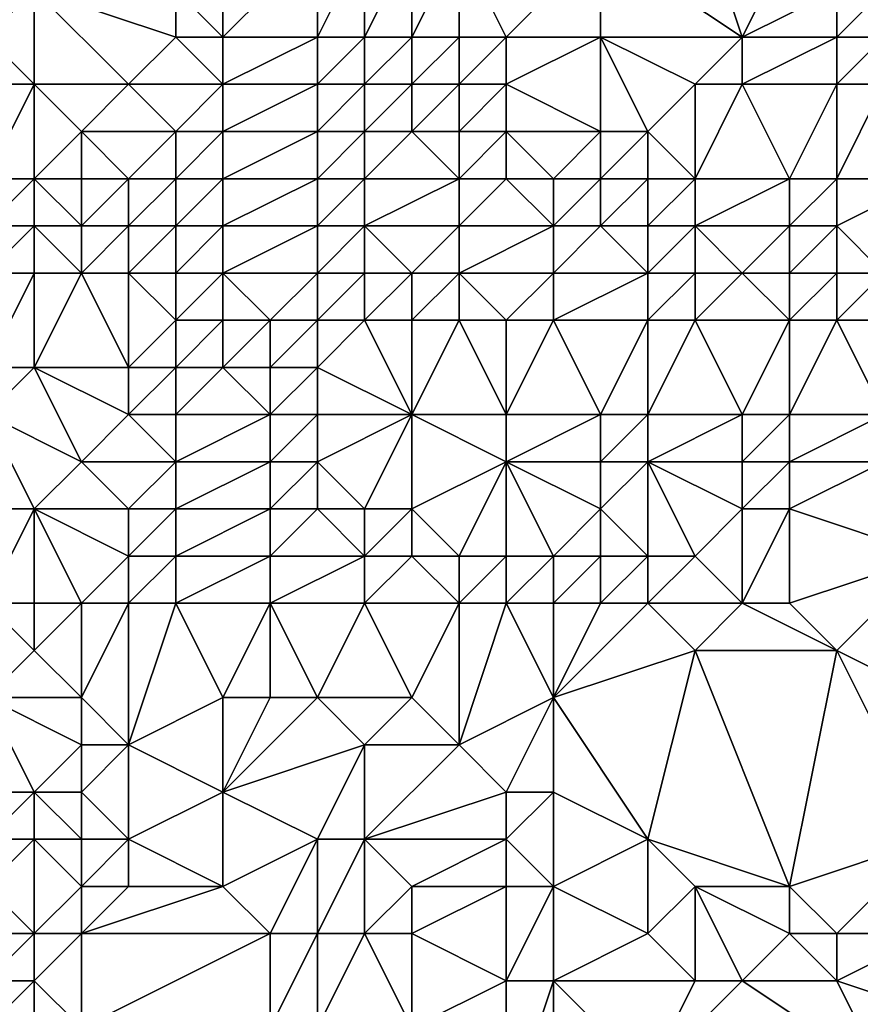
# Model space of a CAD drawing. Units: metres. Extents: x 68750 to 69375, y 356500 to 357000.
# Drawn here: x 69221 to 69238, y 356760 to 356781 of the extents above; entities that cross this region are included whole.
import ezdxf

# ---------------------------------------------------------------- set-up
doc = ezdxf.new("R2010")
doc.units = ezdxf.units.M
doc.layers.add('Terrain', color=15, linetype='Continuous')

msp = doc.modelspace()

# ---------------------------------------------------------------- linework, layer by layer
at = {"layer": 'Terrain'}
for points in [[(69236, 356781, 493.85), (69235, 356784, 493.54), (69233, 356783, 492.81), (69236, 356781, 493.85)], [(69236, 356781, 493.85), (69237, 356783, 494.26), (69235, 356784, 493.54), (69236, 356781, 493.85)], [(69220, 356781, 486.79), (69221, 356782, 487.25), (69220, 356783, 487.34), (69220, 356781, 486.79)], [(69225, 356781, 488.79), (69225, 356783, 489.29), (69224, 356782, 488.77), (69225, 356781, 488.79)], [(69227, 356781, 489.02), (69227, 356783, 489.44), (69225, 356781, 488.79), (69227, 356781, 489.02)], [(69225, 356781, 488.79), (69227, 356783, 489.44), (69225, 356783, 489.29), (69225, 356781, 488.79)], [(69228, 356781, 489.53), (69228, 356783, 489.72), (69227, 356781, 489.02), (69228, 356781, 489.53)], [(69227, 356781, 489.02), (69228, 356783, 489.72), (69227, 356783, 489.44), (69227, 356781, 489.02)], [(69229, 356781, 490.43), (69229, 356783, 490.36), (69228, 356781, 489.53), (69229, 356781, 490.43)], [(69228, 356781, 489.53), (69229, 356783, 490.36), (69228, 356783, 489.72), (69228, 356781, 489.53)], [(69230, 356781, 491.33), (69230, 356783, 491.16), (69229, 356781, 490.43), (69230, 356781, 491.33)], [(69229, 356781, 490.43), (69230, 356783, 491.16), (69229, 356783, 490.36), (69229, 356781, 490.43)], [(69231, 356781, 491.86), (69233, 356783, 492.81), (69230, 356783, 491.16), (69231, 356781, 491.86)], [(69231, 356781, 491.86), (69230, 356783, 491.16), (69230, 356781, 491.33), (69231, 356781, 491.86)], [(69233, 356781, 492.45), (69233, 356783, 492.81), (69231, 356781, 491.86), (69233, 356781, 492.45)], [(69236, 356781, 493.85), (69233, 356783, 492.81), (69233, 356781, 492.45), (69236, 356781, 493.85)], [(69236, 356781, 493.85), (69238, 356782, 494.17), (69237, 356783, 494.26), (69236, 356781, 493.85)], [(69221, 356780, 486.85), (69221, 356782, 487.25), (69220, 356781, 486.79), (69221, 356780, 486.85)], [(69221, 356780, 486.85), (69223, 356780, 487.8), (69221, 356782, 487.25), (69221, 356780, 486.85)], [(69221, 356782, 487.25), (69223, 356780, 487.8), (69224, 356781, 488.52), (69221, 356782, 487.25)], [(69221, 356782, 487.25), (69224, 356781, 488.52), (69224, 356782, 488.77), (69221, 356782, 487.25)], [(69225, 356781, 488.79), (69224, 356782, 488.77), (69224, 356781, 488.52), (69225, 356781, 488.79)], [(69238, 356781, 494.04), (69238, 356782, 494.17), (69236, 356781, 493.85), (69238, 356781, 494.04)], [(69239, 356781, 494.49), (69239, 356782, 494.47), (69238, 356781, 494.04), (69239, 356781, 494.49)], [(69238, 356781, 494.04), (69239, 356782, 494.47), (69238, 356782, 494.17), (69238, 356781, 494.04)], [(69221, 356780, 486.85), (69220, 356781, 486.79), (69220, 356780, 486.7), (69221, 356780, 486.85)], [(69225, 356780, 488.7), (69224, 356781, 488.52), (69223, 356780, 487.8), (69225, 356780, 488.7)], [(69225, 356780, 488.7), (69225, 356781, 488.79), (69224, 356781, 488.52), (69225, 356780, 488.7)], [(69227, 356780, 488.92), (69227, 356781, 489.02), (69225, 356780, 488.7), (69227, 356780, 488.92)], [(69225, 356780, 488.7), (69227, 356781, 489.02), (69225, 356781, 488.79), (69225, 356780, 488.7)], [(69228, 356780, 489.48), (69228, 356781, 489.53), (69227, 356780, 488.92), (69228, 356780, 489.48)], [(69227, 356780, 488.92), (69228, 356781, 489.53), (69227, 356781, 489.02), (69227, 356780, 488.92)], [(69229, 356780, 490.41), (69229, 356781, 490.43), (69228, 356780, 489.48), (69229, 356780, 490.41)], [(69228, 356780, 489.48), (69229, 356781, 490.43), (69228, 356781, 489.53), (69228, 356780, 489.48)], [(69230, 356780, 491.27), (69230, 356781, 491.33), (69229, 356780, 490.41), (69230, 356780, 491.27)], [(69229, 356780, 490.41), (69230, 356781, 491.33), (69229, 356781, 490.43), (69229, 356780, 490.41)], [(69231, 356780, 491.75), (69231, 356781, 491.86), (69230, 356780, 491.27), (69231, 356780, 491.75)], [(69230, 356780, 491.27), (69231, 356781, 491.86), (69230, 356781, 491.33), (69230, 356780, 491.27)], [(69233, 356779, 492.28), (69233, 356781, 492.45), (69231, 356780, 491.75), (69233, 356779, 492.28)], [(69231, 356780, 491.75), (69233, 356781, 492.45), (69231, 356781, 491.86), (69231, 356780, 491.75)], [(69234, 356779, 492.88), (69235, 356780, 493.45), (69233, 356781, 492.45), (69234, 356779, 492.88)], [(69234, 356779, 492.88), (69233, 356781, 492.45), (69233, 356779, 492.28), (69234, 356779, 492.88)], [(69235, 356780, 493.45), (69236, 356781, 493.85), (69233, 356781, 492.45), (69235, 356780, 493.45)], [(69236, 356780, 493.71), (69236, 356781, 493.85), (69235, 356780, 493.45), (69236, 356780, 493.71)], [(69238, 356780, 493.92), (69238, 356781, 494.04), (69236, 356780, 493.71), (69238, 356780, 493.92)], [(69236, 356780, 493.71), (69238, 356781, 494.04), (69236, 356781, 493.85), (69236, 356780, 493.71)], [(69239, 356780, 494.57), (69239, 356781, 494.49), (69238, 356780, 493.92), (69239, 356780, 494.57)], [(69238, 356780, 493.92), (69239, 356781, 494.49), (69238, 356781, 494.04), (69238, 356780, 493.92)], [(69221, 356778, 486.64), (69221, 356780, 486.85), (69220, 356778, 486.53), (69221, 356778, 486.64)], [(69220, 356778, 486.53), (69221, 356780, 486.85), (69220, 356780, 486.7), (69220, 356778, 486.53)], [(69221, 356778, 486.64), (69222, 356779, 487.1), (69221, 356780, 486.85), (69221, 356778, 486.64)], [(69221, 356780, 486.85), (69222, 356779, 487.1), (69223, 356780, 487.8), (69221, 356780, 486.85)], [(69224, 356779, 488.3), (69223, 356780, 487.8), (69222, 356779, 487.1), (69224, 356779, 488.3)], [(69224, 356779, 488.3), (69225, 356780, 488.7), (69223, 356780, 487.8), (69224, 356779, 488.3)], [(69225, 356779, 488.67), (69225, 356780, 488.7), (69224, 356779, 488.3), (69225, 356779, 488.67)], [(69227, 356779, 488.9), (69227, 356780, 488.92), (69225, 356779, 488.67), (69227, 356779, 488.9)], [(69225, 356779, 488.67), (69227, 356780, 488.92), (69225, 356780, 488.7), (69225, 356779, 488.67)], [(69228, 356779, 489.47), (69228, 356780, 489.48), (69227, 356779, 488.9), (69228, 356779, 489.47)], [(69227, 356779, 488.9), (69228, 356780, 489.48), (69227, 356780, 488.92), (69227, 356779, 488.9)], [(69229, 356779, 490.35), (69229, 356780, 490.41), (69228, 356779, 489.47), (69229, 356779, 490.35)], [(69228, 356779, 489.47), (69229, 356780, 490.41), (69228, 356780, 489.48), (69228, 356779, 489.47)], [(69230, 356779, 491.14), (69230, 356780, 491.27), (69229, 356779, 490.35), (69230, 356779, 491.14)], [(69229, 356779, 490.35), (69230, 356780, 491.27), (69229, 356780, 490.41), (69229, 356779, 490.35)], [(69231, 356779, 491.6), (69231, 356780, 491.75), (69230, 356779, 491.14), (69231, 356779, 491.6)], [(69230, 356779, 491.14), (69231, 356780, 491.75), (69230, 356780, 491.27), (69230, 356779, 491.14)], [(69233, 356779, 492.28), (69231, 356780, 491.75), (69231, 356779, 491.6), (69233, 356779, 492.28)], [(69235, 356778, 493.26), (69235, 356780, 493.45), (69234, 356779, 492.88), (69235, 356778, 493.26)], [(69237, 356778, 493.35), (69236, 356780, 493.71), (69235, 356778, 493.26), (69237, 356778, 493.35)], [(69235, 356778, 493.26), (69236, 356780, 493.71), (69235, 356780, 493.45), (69235, 356778, 493.26)], [(69237, 356778, 493.35), (69238, 356780, 493.92), (69236, 356780, 493.71), (69237, 356778, 493.35)], [(69238, 356778, 493.82), (69238, 356780, 493.92), (69237, 356778, 493.35), (69238, 356778, 493.82)], [(69240, 356778, 495.08), (69239, 356780, 494.57), (69238, 356778, 493.82), (69240, 356778, 495.08)], [(69238, 356778, 493.82), (69239, 356780, 494.57), (69238, 356780, 493.92), (69238, 356778, 493.82)], [(69221, 356778, 486.64), (69222, 356778, 486.98), (69222, 356779, 487.1), (69221, 356778, 486.64)], [(69223, 356778, 487.57), (69222, 356779, 487.1), (69222, 356778, 486.98), (69223, 356778, 487.57)], [(69223, 356778, 487.57), (69224, 356779, 488.3), (69222, 356779, 487.1), (69223, 356778, 487.57)], [(69224, 356778, 488.25), (69224, 356779, 488.3), (69223, 356778, 487.57), (69224, 356778, 488.25)], [(69225, 356778, 488.61), (69225, 356779, 488.67), (69224, 356778, 488.25), (69225, 356778, 488.61)], [(69224, 356778, 488.25), (69225, 356779, 488.67), (69224, 356779, 488.3), (69224, 356778, 488.25)], [(69227, 356778, 488.92), (69227, 356779, 488.9), (69225, 356778, 488.61), (69227, 356778, 488.92)], [(69225, 356778, 488.61), (69227, 356779, 488.9), (69225, 356779, 488.67), (69225, 356778, 488.61)], [(69228, 356778, 489.55), (69228, 356779, 489.47), (69227, 356778, 488.92), (69228, 356778, 489.55)], [(69227, 356778, 488.92), (69228, 356779, 489.47), (69227, 356779, 488.9), (69227, 356778, 488.92)], [(69230, 356778, 491.06), (69229, 356779, 490.35), (69228, 356778, 489.55), (69230, 356778, 491.06)], [(69228, 356778, 489.55), (69229, 356779, 490.35), (69228, 356779, 489.47), (69228, 356778, 489.55)], [(69230, 356778, 491.06), (69230, 356779, 491.14), (69229, 356779, 490.35), (69230, 356778, 491.06)], [(69231, 356778, 491.43), (69231, 356779, 491.6), (69230, 356778, 491.06), (69231, 356778, 491.43)], [(69230, 356778, 491.06), (69231, 356779, 491.6), (69230, 356779, 491.14), (69230, 356778, 491.06)], [(69232, 356778, 491.74), (69233, 356779, 492.28), (69231, 356779, 491.6), (69232, 356778, 491.74)], [(69232, 356778, 491.74), (69231, 356779, 491.6), (69231, 356778, 491.43), (69232, 356778, 491.74)], [(69233, 356778, 492.29), (69233, 356779, 492.28), (69232, 356778, 491.74), (69233, 356778, 492.29)], [(69234, 356778, 492.93), (69234, 356779, 492.88), (69233, 356778, 492.29), (69234, 356778, 492.93)], [(69233, 356778, 492.29), (69234, 356779, 492.88), (69233, 356779, 492.28), (69233, 356778, 492.29)], [(69235, 356778, 493.26), (69234, 356779, 492.88), (69234, 356778, 492.93), (69235, 356778, 493.26)], [(69221, 356777, 486.57), (69221, 356778, 486.64), (69220, 356777, 486.42), (69221, 356777, 486.57)], [(69220, 356777, 486.42), (69221, 356778, 486.64), (69220, 356778, 486.53), (69220, 356777, 486.42)], [(69221, 356777, 486.57), (69222, 356777, 486.87), (69221, 356778, 486.64), (69221, 356777, 486.57)], [(69221, 356778, 486.64), (69222, 356777, 486.87), (69222, 356778, 486.98), (69221, 356778, 486.64)], [(69223, 356777, 487.42), (69223, 356778, 487.57), (69222, 356777, 486.87), (69223, 356777, 487.42)], [(69222, 356777, 486.87), (69223, 356778, 487.57), (69222, 356778, 486.98), (69222, 356777, 486.87)], [(69224, 356777, 488.13), (69224, 356778, 488.25), (69223, 356777, 487.42), (69224, 356777, 488.13)], [(69223, 356777, 487.42), (69224, 356778, 488.25), (69223, 356778, 487.57), (69223, 356777, 487.42)], [(69225, 356777, 488.51), (69225, 356778, 488.61), (69224, 356777, 488.13), (69225, 356777, 488.51)], [(69224, 356777, 488.13), (69225, 356778, 488.61), (69224, 356778, 488.25), (69224, 356777, 488.13)], [(69227, 356777, 488.9), (69227, 356778, 488.92), (69225, 356777, 488.51), (69227, 356777, 488.9)], [(69225, 356777, 488.51), (69227, 356778, 488.92), (69225, 356778, 488.61), (69225, 356777, 488.51)], [(69228, 356777, 489.65), (69228, 356778, 489.55), (69227, 356777, 488.9), (69228, 356777, 489.65)], [(69227, 356777, 488.9), (69228, 356778, 489.55), (69227, 356778, 488.92), (69227, 356777, 488.9)], [(69230, 356777, 491.02), (69230, 356778, 491.06), (69228, 356777, 489.65), (69230, 356777, 491.02)], [(69228, 356777, 489.65), (69230, 356778, 491.06), (69228, 356778, 489.55), (69228, 356777, 489.65)], [(69232, 356777, 491.58), (69231, 356778, 491.43), (69230, 356777, 491.02), (69232, 356777, 491.58)], [(69230, 356777, 491.02), (69231, 356778, 491.43), (69230, 356778, 491.06), (69230, 356777, 491.02)], [(69232, 356777, 491.58), (69232, 356778, 491.74), (69231, 356778, 491.43), (69232, 356777, 491.58)], [(69233, 356777, 492.26), (69233, 356778, 492.29), (69232, 356777, 491.58), (69233, 356777, 492.26)], [(69232, 356777, 491.58), (69233, 356778, 492.29), (69232, 356778, 491.74), (69232, 356777, 491.58)], [(69234, 356777, 492.89), (69234, 356778, 492.93), (69233, 356777, 492.26), (69234, 356777, 492.89)], [(69233, 356777, 492.26), (69234, 356778, 492.93), (69233, 356778, 492.29), (69233, 356777, 492.26)], [(69235, 356777, 493.1), (69235, 356778, 493.26), (69234, 356777, 492.89), (69235, 356777, 493.1)], [(69234, 356777, 492.89), (69235, 356778, 493.26), (69234, 356778, 492.93), (69234, 356777, 492.89)], [(69237, 356777, 493.23), (69237, 356778, 493.35), (69235, 356777, 493.1), (69237, 356777, 493.23)], [(69235, 356777, 493.1), (69237, 356778, 493.35), (69235, 356778, 493.26), (69235, 356777, 493.1)], [(69238, 356777, 493.77), (69238, 356778, 493.82), (69237, 356777, 493.23), (69238, 356777, 493.77)], [(69237, 356777, 493.23), (69238, 356778, 493.82), (69237, 356778, 493.35), (69237, 356777, 493.23)], [(69239, 356776, 494.45), (69240, 356778, 495.08), (69238, 356777, 493.77), (69239, 356776, 494.45)], [(69238, 356777, 493.77), (69240, 356778, 495.08), (69238, 356778, 493.82), (69238, 356777, 493.77)], [(69221, 356776, 486.66), (69221, 356777, 486.57), (69220, 356776, 486.45), (69221, 356776, 486.66)], [(69220, 356776, 486.45), (69221, 356777, 486.57), (69220, 356777, 486.42), (69220, 356776, 486.45)], [(69221, 356776, 486.66), (69222, 356776, 486.96), (69221, 356777, 486.57), (69221, 356776, 486.66)], [(69221, 356777, 486.57), (69222, 356776, 486.96), (69222, 356777, 486.87), (69221, 356777, 486.57)], [(69223, 356776, 487.47), (69223, 356777, 487.42), (69222, 356776, 486.96), (69223, 356776, 487.47)], [(69222, 356776, 486.96), (69223, 356777, 487.42), (69222, 356777, 486.87), (69222, 356776, 486.96)], [(69224, 356776, 488.07), (69224, 356777, 488.13), (69223, 356776, 487.47), (69224, 356776, 488.07)], [(69223, 356776, 487.47), (69224, 356777, 488.13), (69223, 356777, 487.42), (69223, 356776, 487.47)], [(69225, 356776, 488.35), (69225, 356777, 488.51), (69224, 356776, 488.07), (69225, 356776, 488.35)], [(69224, 356776, 488.07), (69225, 356777, 488.51), (69224, 356777, 488.13), (69224, 356776, 488.07)], [(69227, 356776, 488.81), (69227, 356777, 488.9), (69225, 356776, 488.35), (69227, 356776, 488.81)], [(69225, 356776, 488.35), (69227, 356777, 488.9), (69225, 356777, 488.51), (69225, 356776, 488.35)], [(69228, 356776, 489.65), (69228, 356777, 489.65), (69227, 356776, 488.81), (69228, 356776, 489.65)], [(69227, 356776, 488.81), (69228, 356777, 489.65), (69227, 356777, 488.9), (69227, 356776, 488.81)], [(69229, 356776, 490.46), (69228, 356777, 489.65), (69228, 356776, 489.65), (69229, 356776, 490.46)], [(69229, 356776, 490.46), (69230, 356777, 491.02), (69228, 356777, 489.65), (69229, 356776, 490.46)], [(69230, 356776, 490.97), (69230, 356777, 491.02), (69229, 356776, 490.46), (69230, 356776, 490.97)], [(69232, 356776, 491.45), (69232, 356777, 491.58), (69230, 356776, 490.97), (69232, 356776, 491.45)], [(69230, 356776, 490.97), (69232, 356777, 491.58), (69230, 356777, 491.02), (69230, 356776, 490.97)], [(69234, 356776, 492.76), (69233, 356777, 492.26), (69232, 356776, 491.45), (69234, 356776, 492.76)], [(69232, 356776, 491.45), (69233, 356777, 492.26), (69232, 356777, 491.58), (69232, 356776, 491.45)], [(69234, 356776, 492.76), (69234, 356777, 492.89), (69233, 356777, 492.26), (69234, 356776, 492.76)], [(69235, 356776, 492.87), (69235, 356777, 493.1), (69234, 356776, 492.76), (69235, 356776, 492.87)], [(69234, 356776, 492.76), (69235, 356777, 493.1), (69234, 356777, 492.89), (69234, 356776, 492.76)], [(69236, 356776, 492.88), (69237, 356777, 493.23), (69235, 356777, 493.1), (69236, 356776, 492.88)], [(69236, 356776, 492.88), (69235, 356777, 493.1), (69235, 356776, 492.87), (69236, 356776, 492.88)], [(69237, 356776, 493.17), (69237, 356777, 493.23), (69236, 356776, 492.88), (69237, 356776, 493.17)], [(69238, 356776, 493.78), (69238, 356777, 493.77), (69237, 356776, 493.17), (69238, 356776, 493.78)], [(69237, 356776, 493.17), (69238, 356777, 493.77), (69237, 356777, 493.23), (69237, 356776, 493.17)], [(69239, 356776, 494.45), (69238, 356777, 493.77), (69238, 356776, 493.78), (69239, 356776, 494.45)], [(69221, 356774, 486.77), (69221, 356776, 486.66), (69220, 356774, 486.37), (69221, 356774, 486.77)], [(69220, 356774, 486.37), (69221, 356776, 486.66), (69220, 356776, 486.45), (69220, 356774, 486.37)], [(69221, 356774, 486.77), (69223, 356774, 487.75), (69222, 356776, 486.96), (69221, 356774, 486.77)], [(69221, 356774, 486.77), (69222, 356776, 486.96), (69221, 356776, 486.66), (69221, 356774, 486.77)], [(69223, 356774, 487.75), (69223, 356776, 487.47), (69222, 356776, 486.96), (69223, 356774, 487.75)], [(69223, 356774, 487.75), (69224, 356775, 488.08), (69223, 356776, 487.47), (69223, 356774, 487.75)], [(69224, 356775, 488.08), (69224, 356776, 488.07), (69223, 356776, 487.47), (69224, 356775, 488.08)], [(69225, 356775, 488.24), (69225, 356776, 488.35), (69224, 356775, 488.08), (69225, 356775, 488.24)], [(69224, 356775, 488.08), (69225, 356776, 488.35), (69224, 356776, 488.07), (69224, 356775, 488.08)], [(69226, 356775, 488.3), (69227, 356776, 488.81), (69225, 356776, 488.35), (69226, 356775, 488.3)], [(69226, 356775, 488.3), (69225, 356776, 488.35), (69225, 356775, 488.24), (69226, 356775, 488.3)], [(69227, 356775, 488.79), (69227, 356776, 488.81), (69226, 356775, 488.3), (69227, 356775, 488.79)], [(69228, 356775, 489.64), (69228, 356776, 489.65), (69227, 356775, 488.79), (69228, 356775, 489.64)], [(69227, 356775, 488.79), (69228, 356776, 489.65), (69227, 356776, 488.81), (69227, 356775, 488.79)], [(69229, 356775, 490.38), (69229, 356776, 490.46), (69228, 356775, 489.64), (69229, 356775, 490.38)], [(69228, 356775, 489.64), (69229, 356776, 490.46), (69228, 356776, 489.65), (69228, 356775, 489.64)], [(69230, 356775, 490.83), (69230, 356776, 490.97), (69229, 356775, 490.38), (69230, 356775, 490.83)], [(69229, 356775, 490.38), (69230, 356776, 490.97), (69229, 356776, 490.46), (69229, 356775, 490.38)], [(69231, 356775, 491.02), (69230, 356776, 490.97), (69230, 356775, 490.83), (69231, 356775, 491.02)], [(69231, 356775, 491.02), (69232, 356776, 491.45), (69230, 356776, 490.97), (69231, 356775, 491.02)], [(69232, 356775, 491.38), (69232, 356776, 491.45), (69231, 356775, 491.02), (69232, 356775, 491.38)], [(69234, 356775, 492.54), (69234, 356776, 492.76), (69232, 356775, 491.38), (69234, 356775, 492.54)], [(69232, 356775, 491.38), (69234, 356776, 492.76), (69232, 356776, 491.45), (69232, 356775, 491.38)], [(69235, 356775, 492.61), (69235, 356776, 492.87), (69234, 356775, 492.54), (69235, 356775, 492.61)], [(69234, 356775, 492.54), (69235, 356776, 492.87), (69234, 356776, 492.76), (69234, 356775, 492.54)], [(69237, 356775, 493.08), (69236, 356776, 492.88), (69235, 356775, 492.61), (69237, 356775, 493.08)], [(69235, 356775, 492.61), (69236, 356776, 492.88), (69235, 356776, 492.87), (69235, 356775, 492.61)], [(69237, 356775, 493.08), (69237, 356776, 493.17), (69236, 356776, 492.88), (69237, 356775, 493.08)], [(69238, 356775, 493.75), (69238, 356776, 493.78), (69237, 356775, 493.08), (69238, 356775, 493.75)], [(69237, 356775, 493.08), (69238, 356776, 493.78), (69237, 356776, 493.17), (69237, 356775, 493.08)], [(69240, 356775, 494.74), (69239, 356776, 494.45), (69238, 356775, 493.75), (69240, 356775, 494.74)], [(69238, 356775, 493.75), (69239, 356776, 494.45), (69238, 356776, 493.78), (69238, 356775, 493.75)], [(69224, 356774, 488.08), (69224, 356775, 488.08), (69223, 356774, 487.75), (69224, 356774, 488.08)], [(69225, 356774, 488.14), (69225, 356775, 488.24), (69224, 356774, 488.08), (69225, 356774, 488.14)], [(69224, 356774, 488.08), (69225, 356775, 488.24), (69224, 356775, 488.08), (69224, 356774, 488.08)], [(69226, 356774, 488.24), (69226, 356775, 488.3), (69225, 356774, 488.14), (69226, 356774, 488.24)], [(69225, 356774, 488.14), (69226, 356775, 488.3), (69225, 356775, 488.24), (69225, 356774, 488.14)], [(69227, 356774, 488.82), (69227, 356775, 488.79), (69226, 356774, 488.24), (69227, 356774, 488.82)], [(69226, 356774, 488.24), (69227, 356775, 488.79), (69226, 356775, 488.3), (69226, 356774, 488.24)], [(69229, 356773, 490.12), (69228, 356775, 489.64), (69227, 356774, 488.82), (69229, 356773, 490.12)], [(69227, 356774, 488.82), (69228, 356775, 489.64), (69227, 356775, 488.79), (69227, 356774, 488.82)], [(69229, 356773, 490.12), (69229, 356775, 490.38), (69228, 356775, 489.64), (69229, 356773, 490.12)], [(69231, 356773, 490.79), (69230, 356775, 490.83), (69229, 356773, 490.12), (69231, 356773, 490.79)], [(69229, 356773, 490.12), (69230, 356775, 490.83), (69229, 356775, 490.38), (69229, 356773, 490.12)], [(69231, 356773, 490.79), (69231, 356775, 491.02), (69230, 356775, 490.83), (69231, 356773, 490.79)], [(69233, 356773, 491.87), (69232, 356775, 491.38), (69231, 356773, 490.79), (69233, 356773, 491.87)], [(69231, 356773, 490.79), (69232, 356775, 491.38), (69231, 356775, 491.02), (69231, 356773, 490.79)], [(69233, 356773, 491.87), (69234, 356775, 492.54), (69232, 356775, 491.38), (69233, 356773, 491.87)], [(69234, 356773, 492.19), (69234, 356775, 492.54), (69233, 356773, 491.87), (69234, 356773, 492.19)], [(69236, 356773, 492.3), (69235, 356775, 492.61), (69234, 356773, 492.19), (69236, 356773, 492.3)], [(69234, 356773, 492.19), (69235, 356775, 492.61), (69234, 356775, 492.54), (69234, 356773, 492.19)], [(69236, 356773, 492.3), (69237, 356775, 493.08), (69235, 356775, 492.61), (69236, 356773, 492.3)], [(69237, 356773, 492.83), (69237, 356775, 493.08), (69236, 356773, 492.3), (69237, 356773, 492.83)], [(69239, 356773, 494.11), (69238, 356775, 493.75), (69237, 356773, 492.83), (69239, 356773, 494.11)], [(69237, 356773, 492.83), (69238, 356775, 493.75), (69237, 356775, 493.08), (69237, 356773, 492.83)], [(69239, 356773, 494.11), (69240, 356775, 494.74), (69238, 356775, 493.75), (69239, 356773, 494.11)], [(69220, 356773, 486.12), (69222, 356772, 486.96), (69221, 356774, 486.77), (69220, 356773, 486.12)], [(69220, 356773, 486.12), (69221, 356774, 486.77), (69220, 356774, 486.37), (69220, 356773, 486.12)], [(69221, 356774, 486.77), (69222, 356772, 486.96), (69223, 356773, 487.67), (69221, 356774, 486.77)], [(69221, 356774, 486.77), (69223, 356773, 487.67), (69223, 356774, 487.75), (69221, 356774, 486.77)], [(69224, 356773, 488.02), (69224, 356774, 488.08), (69223, 356773, 487.67), (69224, 356773, 488.02)], [(69223, 356773, 487.67), (69224, 356774, 488.08), (69223, 356774, 487.75), (69223, 356773, 487.67)], [(69226, 356773, 488.2), (69225, 356774, 488.14), (69224, 356773, 488.02), (69226, 356773, 488.2)], [(69224, 356773, 488.02), (69225, 356774, 488.14), (69224, 356774, 488.08), (69224, 356773, 488.02)], [(69226, 356773, 488.2), (69226, 356774, 488.24), (69225, 356774, 488.14), (69226, 356773, 488.2)], [(69227, 356773, 488.84), (69227, 356774, 488.82), (69226, 356773, 488.2), (69227, 356773, 488.84)], [(69226, 356773, 488.2), (69227, 356774, 488.82), (69226, 356774, 488.24), (69226, 356773, 488.2)], [(69229, 356773, 490.12), (69227, 356774, 488.82), (69227, 356773, 488.84), (69229, 356773, 490.12)], [(69221, 356771, 486.26), (69222, 356772, 486.96), (69220, 356773, 486.12), (69221, 356771, 486.26)], [(69221, 356771, 486.26), (69220, 356773, 486.12), (69220, 356771, 485.87), (69221, 356771, 486.26)], [(69224, 356772, 487.97), (69223, 356773, 487.67), (69222, 356772, 486.96), (69224, 356772, 487.97)], [(69224, 356772, 487.97), (69224, 356773, 488.02), (69223, 356773, 487.67), (69224, 356772, 487.97)], [(69226, 356772, 488.23), (69226, 356773, 488.2), (69224, 356772, 487.97), (69226, 356772, 488.23)], [(69224, 356772, 487.97), (69226, 356773, 488.2), (69224, 356773, 488.02), (69224, 356772, 487.97)], [(69227, 356772, 488.9), (69227, 356773, 488.84), (69226, 356772, 488.23), (69227, 356772, 488.9)], [(69226, 356772, 488.23), (69227, 356773, 488.84), (69226, 356773, 488.2), (69226, 356772, 488.23)], [(69228, 356771, 489.65), (69229, 356773, 490.12), (69227, 356772, 488.9), (69228, 356771, 489.65)], [(69227, 356772, 488.9), (69229, 356773, 490.12), (69227, 356773, 488.84), (69227, 356772, 488.9)], [(69229, 356771, 489.97), (69229, 356773, 490.12), (69228, 356771, 489.65), (69229, 356771, 489.97)], [(69229, 356771, 489.97), (69231, 356772, 490.74), (69229, 356773, 490.12), (69229, 356771, 489.97)], [(69231, 356772, 490.74), (69231, 356773, 490.79), (69229, 356773, 490.12), (69231, 356772, 490.74)], [(69233, 356772, 491.79), (69233, 356773, 491.87), (69231, 356772, 490.74), (69233, 356772, 491.79)], [(69231, 356772, 490.74), (69233, 356773, 491.87), (69231, 356773, 490.79), (69231, 356772, 490.74)], [(69234, 356772, 492.06), (69234, 356773, 492.19), (69233, 356772, 491.79), (69234, 356772, 492.06)], [(69233, 356772, 491.79), (69234, 356773, 492.19), (69233, 356773, 491.87), (69233, 356772, 491.79)], [(69236, 356772, 492.27), (69236, 356773, 492.3), (69234, 356772, 492.06), (69236, 356772, 492.27)], [(69234, 356772, 492.06), (69236, 356773, 492.3), (69234, 356773, 492.19), (69234, 356772, 492.06)], [(69237, 356772, 492.83), (69237, 356773, 492.83), (69236, 356772, 492.27), (69237, 356772, 492.83)], [(69236, 356772, 492.27), (69237, 356773, 492.83), (69236, 356773, 492.3), (69236, 356772, 492.27)], [(69239, 356772, 494.03), (69239, 356773, 494.11), (69237, 356772, 492.83), (69239, 356772, 494.03)], [(69237, 356772, 492.83), (69239, 356773, 494.11), (69237, 356773, 492.83), (69237, 356772, 492.83)], [(69221, 356771, 486.26), (69223, 356771, 487.63), (69222, 356772, 486.96), (69221, 356771, 486.26)], [(69223, 356771, 487.63), (69224, 356772, 487.97), (69222, 356772, 486.96), (69223, 356771, 487.63)], [(69224, 356771, 487.95), (69224, 356772, 487.97), (69223, 356771, 487.63), (69224, 356771, 487.95)], [(69226, 356771, 488.32), (69226, 356772, 488.23), (69224, 356771, 487.95), (69226, 356771, 488.32)], [(69224, 356771, 487.95), (69226, 356772, 488.23), (69224, 356772, 487.97), (69224, 356771, 487.95)], [(69227, 356771, 489.02), (69227, 356772, 488.9), (69226, 356771, 488.32), (69227, 356771, 489.02)], [(69226, 356771, 488.32), (69227, 356772, 488.9), (69226, 356772, 488.23), (69226, 356771, 488.32)], [(69228, 356771, 489.65), (69227, 356772, 488.9), (69227, 356771, 489.02), (69228, 356771, 489.65)], [(69230, 356770, 490.07), (69231, 356772, 490.74), (69229, 356771, 489.97), (69230, 356770, 490.07)], [(69231, 356770, 490.64), (69231, 356772, 490.74), (69230, 356770, 490.07), (69231, 356770, 490.64)], [(69232, 356770, 491.26), (69231, 356772, 490.74), (69231, 356770, 490.64), (69232, 356770, 491.26)], [(69232, 356770, 491.26), (69233, 356771, 491.7), (69231, 356772, 490.74), (69232, 356770, 491.26)], [(69233, 356771, 491.7), (69233, 356772, 491.79), (69231, 356772, 490.74), (69233, 356771, 491.7)], [(69234, 356770, 491.75), (69234, 356772, 492.06), (69233, 356771, 491.7), (69234, 356770, 491.75)], [(69233, 356771, 491.7), (69234, 356772, 492.06), (69233, 356772, 491.79), (69233, 356771, 491.7)], [(69235, 356770, 491.85), (69236, 356771, 492.26), (69234, 356772, 492.06), (69235, 356770, 491.85)], [(69235, 356770, 491.85), (69234, 356772, 492.06), (69234, 356770, 491.75), (69235, 356770, 491.85)], [(69236, 356771, 492.26), (69236, 356772, 492.27), (69234, 356772, 492.06), (69236, 356771, 492.26)], [(69237, 356771, 492.82), (69237, 356772, 492.83), (69236, 356771, 492.26), (69237, 356771, 492.82)], [(69236, 356771, 492.26), (69237, 356772, 492.83), (69236, 356772, 492.27), (69236, 356771, 492.26)], [(69240, 356770, 494.27), (69239, 356772, 494.03), (69237, 356771, 492.82), (69240, 356770, 494.27)], [(69237, 356771, 492.82), (69239, 356772, 494.03), (69237, 356772, 492.83), (69237, 356771, 492.82)], [(69221, 356769, 486.24), (69221, 356771, 486.26), (69220, 356769, 485.73), (69221, 356769, 486.24)], [(69220, 356769, 485.73), (69221, 356771, 486.26), (69220, 356771, 485.87), (69220, 356769, 485.73)], [(69221, 356769, 486.24), (69222, 356769, 487.04), (69221, 356771, 486.26), (69221, 356769, 486.24)], [(69221, 356771, 486.26), (69223, 356770, 487.65), (69223, 356771, 487.63), (69221, 356771, 486.26)], [(69221, 356771, 486.26), (69222, 356769, 487.04), (69223, 356770, 487.65), (69221, 356771, 486.26)], [(69224, 356770, 487.88), (69224, 356771, 487.95), (69223, 356770, 487.65), (69224, 356770, 487.88)], [(69223, 356770, 487.65), (69224, 356771, 487.95), (69223, 356771, 487.63), (69223, 356770, 487.65)], [(69226, 356770, 488.37), (69226, 356771, 488.32), (69224, 356770, 487.88), (69226, 356770, 488.37)], [(69224, 356770, 487.88), (69226, 356771, 488.32), (69224, 356771, 487.95), (69224, 356770, 487.88)], [(69228, 356770, 489.56), (69227, 356771, 489.02), (69226, 356770, 488.37), (69228, 356770, 489.56)], [(69226, 356770, 488.37), (69227, 356771, 489.02), (69226, 356771, 488.32), (69226, 356770, 488.37)], [(69228, 356770, 489.56), (69228, 356771, 489.65), (69227, 356771, 489.02), (69228, 356770, 489.56)], [(69229, 356770, 489.78), (69229, 356771, 489.97), (69228, 356770, 489.56), (69229, 356770, 489.78)], [(69228, 356770, 489.56), (69229, 356771, 489.97), (69228, 356771, 489.65), (69228, 356770, 489.56)], [(69230, 356770, 490.07), (69229, 356771, 489.97), (69229, 356770, 489.78), (69230, 356770, 490.07)], [(69233, 356770, 491.63), (69233, 356771, 491.7), (69232, 356770, 491.26), (69233, 356770, 491.63)], [(69234, 356770, 491.75), (69233, 356771, 491.7), (69233, 356770, 491.63), (69234, 356770, 491.75)], [(69236, 356769, 492.1), (69236, 356771, 492.26), (69235, 356770, 491.85), (69236, 356769, 492.1)], [(69237, 356769, 492.71), (69237, 356771, 492.82), (69236, 356769, 492.1), (69237, 356769, 492.71)], [(69236, 356769, 492.1), (69237, 356771, 492.82), (69236, 356771, 492.26), (69236, 356769, 492.1)], [(69237, 356769, 492.71), (69240, 356770, 494.27), (69237, 356771, 492.82), (69237, 356769, 492.71)], [(69223, 356769, 487.62), (69223, 356770, 487.65), (69222, 356769, 487.04), (69223, 356769, 487.62)], [(69224, 356769, 487.82), (69224, 356770, 487.88), (69223, 356769, 487.62), (69224, 356769, 487.82)], [(69223, 356769, 487.62), (69224, 356770, 487.88), (69223, 356770, 487.65), (69223, 356769, 487.62)], [(69226, 356769, 488.3), (69226, 356770, 488.37), (69224, 356769, 487.82), (69226, 356769, 488.3)], [(69224, 356769, 487.82), (69226, 356770, 488.37), (69224, 356770, 487.88), (69224, 356769, 487.82)], [(69228, 356769, 489.36), (69228, 356770, 489.56), (69226, 356769, 488.3), (69228, 356769, 489.36)], [(69226, 356769, 488.3), (69228, 356770, 489.56), (69226, 356770, 488.37), (69226, 356769, 488.3)], [(69230, 356769, 489.99), (69229, 356770, 489.78), (69228, 356769, 489.36), (69230, 356769, 489.99)], [(69228, 356769, 489.36), (69229, 356770, 489.78), (69228, 356770, 489.56), (69228, 356769, 489.36)], [(69230, 356769, 489.99), (69230, 356770, 490.07), (69229, 356770, 489.78), (69230, 356769, 489.99)], [(69231, 356769, 490.62), (69231, 356770, 490.64), (69230, 356769, 489.99), (69231, 356769, 490.62)], [(69230, 356769, 489.99), (69231, 356770, 490.64), (69230, 356770, 490.07), (69230, 356769, 489.99)], [(69232, 356769, 491.17), (69232, 356770, 491.26), (69231, 356769, 490.62), (69232, 356769, 491.17)], [(69231, 356769, 490.62), (69232, 356770, 491.26), (69231, 356770, 490.64), (69231, 356769, 490.62)], [(69233, 356769, 491.48), (69233, 356770, 491.63), (69232, 356769, 491.17), (69233, 356769, 491.48)], [(69232, 356769, 491.17), (69233, 356770, 491.63), (69232, 356770, 491.26), (69232, 356769, 491.17)], [(69234, 356769, 491.59), (69234, 356770, 491.75), (69233, 356769, 491.48), (69234, 356769, 491.59)], [(69233, 356769, 491.48), (69234, 356770, 491.75), (69233, 356770, 491.63), (69233, 356769, 491.48)], [(69236, 356769, 492.1), (69235, 356770, 491.85), (69234, 356769, 491.59), (69236, 356769, 492.1)], [(69234, 356769, 491.59), (69235, 356770, 491.85), (69234, 356770, 491.75), (69234, 356769, 491.59)], [(69237, 356769, 492.71), (69238, 356768, 493.17), (69240, 356770, 494.27), (69237, 356769, 492.71)], [(69240, 356770, 494.27), (69238, 356768, 493.17), (69242, 356766, 494.74), (69240, 356770, 494.27)], [(69221, 356769, 486.24), (69220, 356769, 485.73), (69221, 356768, 486.24), (69221, 356769, 486.24)], [(69220, 356769, 485.73), (69220, 356767, 485.64), (69221, 356768, 486.24), (69220, 356769, 485.73)], [(69221, 356769, 486.24), (69221, 356768, 486.24), (69222, 356769, 487.04), (69221, 356769, 486.24)], [(69222, 356769, 487.04), (69221, 356768, 486.24), (69222, 356767, 487.16), (69222, 356769, 487.04)], [(69223, 356769, 487.62), (69222, 356769, 487.04), (69222, 356767, 487.16), (69223, 356769, 487.62)], [(69223, 356769, 487.62), (69222, 356767, 487.16), (69223, 356766, 487.69), (69223, 356769, 487.62)], [(69224, 356769, 487.82), (69223, 356769, 487.62), (69223, 356766, 487.69), (69224, 356769, 487.82)], [(69224, 356769, 487.82), (69223, 356766, 487.69), (69225, 356767, 487.78), (69224, 356769, 487.82)], [(69226, 356769, 488.3), (69224, 356769, 487.82), (69225, 356767, 487.78), (69226, 356769, 488.3)], [(69226, 356769, 488.3), (69225, 356767, 487.78), (69226, 356767, 488.25), (69226, 356769, 488.3)], [(69228, 356769, 489.36), (69226, 356769, 488.3), (69227, 356767, 488.84), (69228, 356769, 489.36)], [(69226, 356769, 488.3), (69226, 356767, 488.25), (69227, 356767, 488.84), (69226, 356769, 488.3)], [(69228, 356769, 489.36), (69227, 356767, 488.84), (69229, 356767, 489.46), (69228, 356769, 489.36)], [(69230, 356769, 489.99), (69228, 356769, 489.36), (69229, 356767, 489.46), (69230, 356769, 489.99)], [(69230, 356769, 489.99), (69229, 356767, 489.46), (69230, 356766, 490.06), (69230, 356769, 489.99)], [(69231, 356769, 490.62), (69230, 356769, 489.99), (69230, 356766, 490.06), (69231, 356769, 490.62)], [(69231, 356769, 490.62), (69230, 356766, 490.06), (69232, 356767, 490.87), (69231, 356769, 490.62)], [(69232, 356769, 491.17), (69231, 356769, 490.62), (69232, 356767, 490.87), (69232, 356769, 491.17)], [(69234, 356769, 491.59), (69233, 356769, 491.48), (69232, 356767, 490.87), (69234, 356769, 491.59)], [(69234, 356769, 491.59), (69232, 356767, 490.87), (69235, 356768, 491.59), (69234, 356769, 491.59)], [(69233, 356769, 491.48), (69232, 356769, 491.17), (69232, 356767, 490.87), (69233, 356769, 491.48)], [(69236, 356769, 492.1), (69234, 356769, 491.59), (69235, 356768, 491.59), (69236, 356769, 492.1)], [(69236, 356769, 492.1), (69235, 356768, 491.59), (69238, 356768, 493.17), (69236, 356769, 492.1)], [(69237, 356769, 492.71), (69236, 356769, 492.1), (69238, 356768, 493.17), (69237, 356769, 492.71)], [(69220, 356767, 485.64), (69222, 356767, 487.16), (69221, 356768, 486.24), (69220, 356767, 485.64)], [(69234, 356764, 490.99), (69235, 356768, 491.59), (69232, 356767, 490.87), (69234, 356764, 490.99)], [(69237, 356763, 492.57), (69235, 356768, 491.59), (69234, 356764, 490.99), (69237, 356763, 492.57)], [(69237, 356763, 492.57), (69238, 356768, 493.17), (69235, 356768, 491.59), (69237, 356763, 492.57)], [(69237, 356763, 492.57), (69240, 356764, 493.48), (69238, 356768, 493.17), (69237, 356763, 492.57)], [(69240, 356764, 493.48), (69242, 356766, 494.74), (69238, 356768, 493.17), (69240, 356764, 493.48)], [(69221, 356765, 486.51), (69222, 356766, 487.28), (69220, 356767, 485.64), (69221, 356765, 486.51)], [(69221, 356765, 486.51), (69220, 356767, 485.64), (69220, 356765, 485.65), (69221, 356765, 486.51)], [(69220, 356767, 485.64), (69222, 356766, 487.28), (69222, 356767, 487.16), (69220, 356767, 485.64)], [(69223, 356766, 487.69), (69222, 356767, 487.16), (69222, 356766, 487.28), (69223, 356766, 487.69)], [(69225, 356765, 487.73), (69225, 356767, 487.78), (69223, 356766, 487.69), (69225, 356765, 487.73)], [(69225, 356765, 487.73), (69228, 356766, 489.02), (69227, 356767, 488.84), (69225, 356765, 487.73)], [(69225, 356765, 487.73), (69227, 356767, 488.84), (69226, 356767, 488.25), (69225, 356765, 487.73)], [(69225, 356765, 487.73), (69226, 356767, 488.25), (69225, 356767, 487.78), (69225, 356765, 487.73)], [(69228, 356766, 489.02), (69229, 356767, 489.46), (69227, 356767, 488.84), (69228, 356766, 489.02)], [(69230, 356766, 490.06), (69229, 356767, 489.46), (69228, 356766, 489.02), (69230, 356766, 490.06)], [(69231, 356765, 490.64), (69232, 356767, 490.87), (69230, 356766, 490.06), (69231, 356765, 490.64)], [(69232, 356765, 490.87), (69232, 356767, 490.87), (69231, 356765, 490.64), (69232, 356765, 490.87)], [(69234, 356764, 490.99), (69232, 356767, 490.87), (69232, 356765, 490.87), (69234, 356764, 490.99)], [(69221, 356765, 486.51), (69222, 356765, 487.3), (69222, 356766, 487.28), (69221, 356765, 486.51)], [(69223, 356764, 487.6), (69223, 356766, 487.69), (69222, 356765, 487.3), (69223, 356764, 487.6)], [(69222, 356765, 487.3), (69223, 356766, 487.69), (69222, 356766, 487.28), (69222, 356765, 487.3)], [(69223, 356764, 487.6), (69225, 356765, 487.73), (69223, 356766, 487.69), (69223, 356764, 487.6)], [(69227, 356764, 488.21), (69228, 356766, 489.02), (69225, 356765, 487.73), (69227, 356764, 488.21)], [(69228, 356764, 488.62), (69228, 356766, 489.02), (69227, 356764, 488.21), (69228, 356764, 488.62)], [(69228, 356764, 488.62), (69231, 356765, 490.64), (69230, 356766, 490.06), (69228, 356764, 488.62)], [(69228, 356764, 488.62), (69230, 356766, 490.06), (69228, 356766, 489.02), (69228, 356764, 488.62)], [(69221, 356764, 486.71), (69221, 356765, 486.51), (69220, 356764, 485.84), (69221, 356764, 486.71)], [(69220, 356764, 485.84), (69221, 356765, 486.51), (69220, 356765, 485.65), (69220, 356764, 485.84)], [(69221, 356764, 486.71), (69222, 356764, 487.35), (69221, 356765, 486.51), (69221, 356764, 486.71)], [(69221, 356765, 486.51), (69222, 356764, 487.35), (69222, 356765, 487.3), (69221, 356765, 486.51)], [(69223, 356764, 487.6), (69222, 356765, 487.3), (69222, 356764, 487.35), (69223, 356764, 487.6)], [(69225, 356763, 487.64), (69225, 356765, 487.73), (69223, 356764, 487.6), (69225, 356763, 487.64)], [(69225, 356763, 487.64), (69227, 356764, 488.21), (69225, 356765, 487.73), (69225, 356763, 487.64)], [(69231, 356764, 490.45), (69231, 356765, 490.64), (69228, 356764, 488.62), (69231, 356764, 490.45)], [(69232, 356763, 490.51), (69232, 356765, 490.87), (69231, 356764, 490.45), (69232, 356763, 490.51)], [(69231, 356764, 490.45), (69232, 356765, 490.87), (69231, 356765, 490.64), (69231, 356764, 490.45)], [(69232, 356763, 490.51), (69234, 356764, 490.99), (69232, 356765, 490.87), (69232, 356763, 490.51)], [(69221, 356762, 487.26), (69221, 356764, 486.71), (69220, 356763, 486.23), (69221, 356762, 487.26)], [(69220, 356763, 486.23), (69221, 356764, 486.71), (69220, 356764, 485.84), (69220, 356763, 486.23)], [(69221, 356762, 487.26), (69222, 356763, 487.45), (69221, 356764, 486.71), (69221, 356762, 487.26)], [(69221, 356764, 486.71), (69222, 356763, 487.45), (69222, 356764, 487.35), (69221, 356764, 486.71)], [(69223, 356763, 487.52), (69223, 356764, 487.6), (69222, 356763, 487.45), (69223, 356763, 487.52)], [(69222, 356763, 487.45), (69223, 356764, 487.6), (69222, 356764, 487.35), (69222, 356763, 487.45)], [(69225, 356763, 487.64), (69223, 356764, 487.6), (69223, 356763, 487.52), (69225, 356763, 487.64)], [(69226, 356762, 487.7), (69227, 356764, 488.21), (69225, 356763, 487.64), (69226, 356762, 487.7)], [(69227, 356762, 488.11), (69227, 356764, 488.21), (69226, 356762, 487.7), (69227, 356762, 488.11)], [(69228, 356762, 488.72), (69228, 356764, 488.62), (69227, 356762, 488.11), (69228, 356762, 488.72)], [(69227, 356762, 488.11), (69228, 356764, 488.62), (69227, 356764, 488.21), (69227, 356762, 488.11)], [(69228, 356762, 488.72), (69229, 356763, 489.2), (69228, 356764, 488.62), (69228, 356762, 488.72)], [(69229, 356763, 489.2), (69231, 356764, 490.45), (69228, 356764, 488.62), (69229, 356763, 489.2)], [(69231, 356763, 490.22), (69231, 356764, 490.45), (69229, 356763, 489.2), (69231, 356763, 490.22)], [(69232, 356763, 490.51), (69231, 356764, 490.45), (69231, 356763, 490.22), (69232, 356763, 490.51)], [(69234, 356762, 490.81), (69234, 356764, 490.99), (69232, 356763, 490.51), (69234, 356762, 490.81)], [(69234, 356762, 490.81), (69235, 356763, 491.3), (69234, 356764, 490.99), (69234, 356762, 490.81)], [(69237, 356763, 492.57), (69234, 356764, 490.99), (69235, 356763, 491.3), (69237, 356763, 492.57)], [(69238, 356762, 492.86), (69240, 356764, 493.48), (69237, 356763, 492.57), (69238, 356762, 492.86)], [(69240, 356762, 493.22), (69240, 356764, 493.48), (69238, 356762, 492.86), (69240, 356762, 493.22)], [(69221, 356762, 487.26), (69220, 356763, 486.23), (69219, 356762, 485.7), (69221, 356762, 487.26)], [(69221, 356762, 487.26), (69222, 356762, 487.46), (69222, 356763, 487.45), (69221, 356762, 487.26)], [(69226, 356762, 487.7), (69225, 356763, 487.64), (69222, 356762, 487.46), (69226, 356762, 487.7)], [(69222, 356762, 487.46), (69225, 356763, 487.64), (69223, 356763, 487.52), (69222, 356762, 487.46)], [(69222, 356762, 487.46), (69223, 356763, 487.52), (69222, 356763, 487.45), (69222, 356762, 487.46)], [(69229, 356762, 489.28), (69229, 356763, 489.2), (69228, 356762, 488.72), (69229, 356762, 489.28)], [(69231, 356761, 490.16), (69231, 356763, 490.22), (69229, 356762, 489.28), (69231, 356761, 490.16)], [(69229, 356762, 489.28), (69231, 356763, 490.22), (69229, 356763, 489.2), (69229, 356762, 489.28)], [(69232, 356761, 490.38), (69232, 356763, 490.51), (69231, 356761, 490.16), (69232, 356761, 490.38)], [(69231, 356761, 490.16), (69232, 356763, 490.51), (69231, 356763, 490.22), (69231, 356761, 490.16)], [(69232, 356761, 490.38), (69234, 356762, 490.81), (69232, 356763, 490.51), (69232, 356761, 490.38)], [(69235, 356761, 491.07), (69235, 356763, 491.3), (69234, 356762, 490.81), (69235, 356761, 491.07)], [(69236, 356761, 491.54), (69237, 356762, 492.41), (69235, 356763, 491.3), (69236, 356761, 491.54)], [(69236, 356761, 491.54), (69235, 356763, 491.3), (69235, 356761, 491.07), (69236, 356761, 491.54)], [(69237, 356762, 492.41), (69237, 356763, 492.57), (69235, 356763, 491.3), (69237, 356762, 492.41)], [(69238, 356762, 492.86), (69237, 356763, 492.57), (69237, 356762, 492.41), (69238, 356762, 492.86)], [(69220, 356761, 486.41), (69221, 356762, 487.26), (69219, 356762, 485.7), (69220, 356761, 486.41)], [(69221, 356761, 487.12), (69221, 356762, 487.26), (69220, 356761, 486.41), (69221, 356761, 487.12)], [(69221, 356761, 487.12), (69222, 356760, 487.15), (69222, 356762, 487.46), (69221, 356761, 487.12)], [(69221, 356761, 487.12), (69222, 356762, 487.46), (69221, 356762, 487.26), (69221, 356761, 487.12)], [(69226, 356760, 487.48), (69226, 356762, 487.7), (69222, 356760, 487.15), (69226, 356760, 487.48)], [(69222, 356760, 487.15), (69226, 356762, 487.7), (69222, 356762, 487.46), (69222, 356760, 487.15)], [(69227, 356760, 488.02), (69227, 356762, 488.11), (69226, 356760, 487.48), (69227, 356760, 488.02)], [(69226, 356760, 487.48), (69227, 356762, 488.11), (69226, 356762, 487.7), (69226, 356760, 487.48)], [(69229, 356760, 489.28), (69228, 356762, 488.72), (69227, 356760, 488.02), (69229, 356760, 489.28)], [(69227, 356760, 488.02), (69228, 356762, 488.72), (69227, 356762, 488.11), (69227, 356760, 488.02)], [(69229, 356760, 489.28), (69229, 356762, 489.28), (69228, 356762, 488.72), (69229, 356760, 489.28)], [(69229, 356760, 489.28), (69231, 356761, 490.16), (69229, 356762, 489.28), (69229, 356760, 489.28)], [(69235, 356761, 491.07), (69234, 356762, 490.81), (69232, 356761, 490.38), (69235, 356761, 491.07)], [(69238, 356761, 492.68), (69237, 356762, 492.41), (69236, 356761, 491.54), (69238, 356761, 492.68)], [(69238, 356761, 492.68), (69238, 356762, 492.86), (69237, 356762, 492.41), (69238, 356761, 492.68)], [(69241, 356760, 493.43), (69240, 356762, 493.22), (69238, 356761, 492.68), (69241, 356760, 493.43)], [(69238, 356761, 492.68), (69240, 356762, 493.22), (69238, 356762, 492.86), (69238, 356761, 492.68)], [(69221, 356760, 486.88), (69221, 356761, 487.12), (69220, 356760, 486.27), (69221, 356760, 486.88)], [(69220, 356760, 486.27), (69221, 356761, 487.12), (69220, 356761, 486.41), (69220, 356760, 486.27)], [(69221, 356760, 486.88), (69222, 356760, 487.15), (69221, 356761, 487.12), (69221, 356760, 486.88)], [(69231, 356758, 489.88), (69231, 356761, 490.16), (69229, 356760, 489.28), (69231, 356758, 489.88)], [(69232, 356758, 490.02), (69232, 356761, 490.38), (69231, 356758, 489.88), (69232, 356758, 490.02)], [(69231, 356758, 489.88), (69232, 356761, 490.38), (69231, 356761, 490.16), (69231, 356758, 489.88)], [(69232, 356758, 490.02), (69234, 356759, 490.71), (69232, 356761, 490.38), (69232, 356758, 490.02)], [(69234, 356759, 490.71), (69235, 356761, 491.07), (69232, 356761, 490.38), (69234, 356759, 490.71)], [(69239, 356759, 492.74), (69236, 356761, 491.54), (69234, 356759, 490.71), (69239, 356759, 492.74)], [(69234, 356759, 490.71), (69236, 356761, 491.54), (69235, 356761, 491.07), (69234, 356759, 490.71)], [(69239, 356759, 492.74), (69238, 356761, 492.68), (69236, 356761, 491.54), (69239, 356759, 492.74)], [(69239, 356759, 492.74), (69241, 356760, 493.43), (69238, 356761, 492.68), (69239, 356759, 492.74)]]:
    msp.add_3dface(points, dxfattribs=at)

doc.saveas('drawing.dxf')
